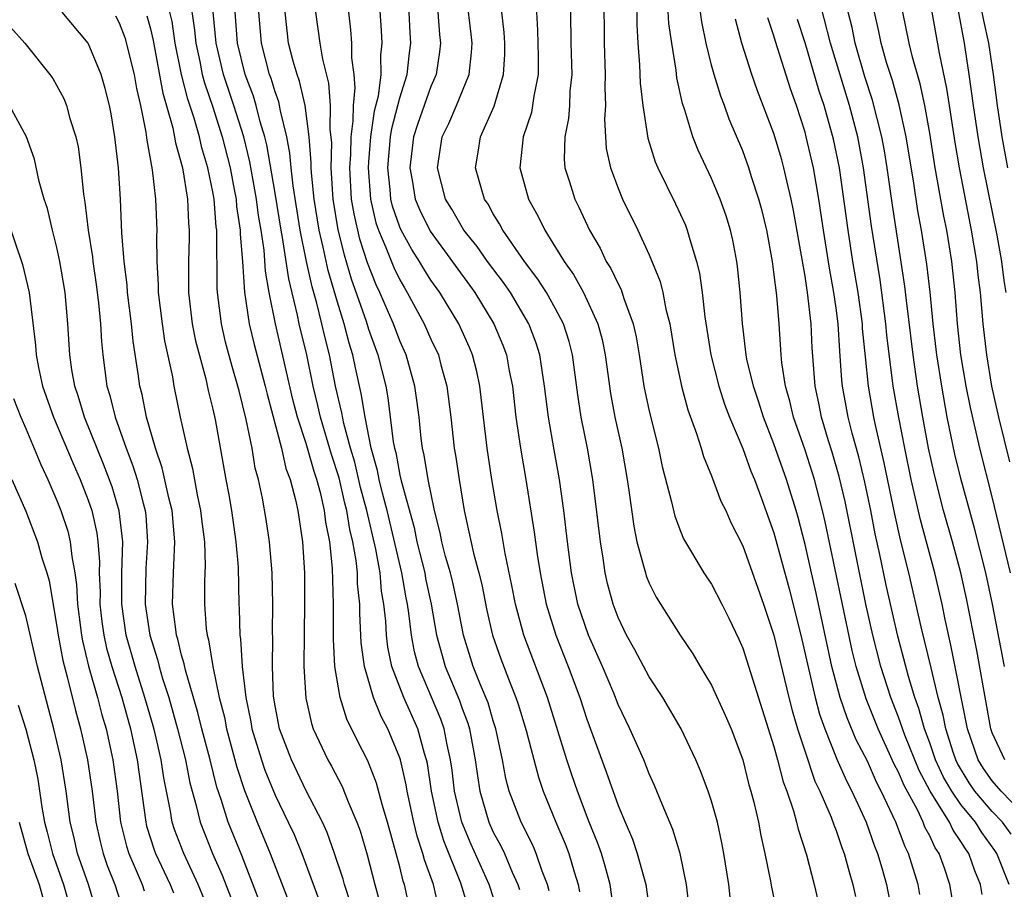
# Model space of a CAD drawing. Units: inches. Extents: x 2631000 to 2634000, y 1455000 to 1458000.
# Drawn here: x 2631225 to 2631288, y 1455749 to 1455805 of the extents above; entities that cross this region are included whole.
import ezdxf

# ---------------------------------------------------------------- set-up
doc = ezdxf.new("R2010")
doc.units = ezdxf.units.IN
doc.header["$MEASUREMENT"] = 0
doc.layers.add('LD26311455_2ft', color=215, linetype='Continuous')

msp = doc.modelspace()

# ---------------------------------------------------------------- linework, layer by layer
at = {"layer": 'LD26311455_2ft'}
for points, elevation in [([(2631235.441, 1455806.559), (2631235.836, 1455803.836), (2631235.909, 1455803), (2631236.164, 1455801.836), (2631236.328, 1455801), (2631236.464, 1455800.464), (2631237, 1455798.899), (2631237.607, 1455797), (2631238.109, 1455795), (2631238.381, 1455793.619), (2631238.49, 1455793), (2631238.527, 1455792.528), (2631238.753, 1455791), (2631238.753, 1455790.753), (2631238.898, 1455789), (2631239.024, 1455787.024), (2631239.332, 1455785), (2631239.663, 1455783.663), (2631240.362, 1455781), (2631240.478, 1455780.478), (2631241.4, 1455777), (2631241.695, 1455775.696), (2631241.962, 1455775), (2631242.31, 1455773.69), (2631242.455, 1455773), (2631242.762, 1455771), (2631242.878, 1455769), (2631242.886, 1455767), (2631242.858, 1455765.142), (2631242.849, 1455763), (2631242.968, 1455760.968), (2631243.329, 1455759.329), (2631243.445, 1455759), (2631244.384, 1455757), (2631244.608, 1455756.608), (2631245.295, 1455755.295), (2631245.683, 1455754.318), (2631246.247, 1455753), (2631246.451, 1455752.451), (2631246.911, 1455750.911), (2631247.396, 1455749), (2631247.736, 1455747.736)], 9706), ([(2631247.632, 1455806.368), (2631247.813, 1455803.813), (2631247.851, 1455803), (2631247.768, 1455802.232), (2631247.773, 1455801), (2631247.608, 1455799.608), (2631247.361, 1455798.639), (2631247.126, 1455797), (2631247, 1455795.398), (2631246.971, 1455795), (2631247.112, 1455793), (2631247.466, 1455791.466), (2631247.625, 1455791), (2631248.11, 1455789.89), (2631248.61, 1455788.61), (2631249, 1455787.806), (2631249.291, 1455787.291), (2631249.477, 1455787), (2631250.563, 1455785), (2631251, 1455784.01), (2631251.474, 1455783), (2631251.637, 1455782.363), (2631252.022, 1455781), (2631252.27, 1455779), (2631252.492, 1455777), (2631252.572, 1455776.572), (2631252.799, 1455775), (2631253.13, 1455773), (2631253.734, 1455770.266), (2631254.079, 1455769), (2631254.263, 1455768.262), (2631254.592, 1455766.592), (2631254.957, 1455765), (2631255.481, 1455763.481), (2631256.072, 1455761.928), (2631256.45, 1455761), (2631256.591, 1455760.591), (2631257.103, 1455758.897), (2631257.891, 1455755.892), (2631258.194, 1455755), (2631259.017, 1455753), (2631259.615, 1455751.615), (2631259.849, 1455751), (2631260.191, 1455749.809), (2631260.445, 1455749), (2631260.534, 1455748.534)], 9720), ([(2631262.099, 1455806.099), (2631262.111, 1455803), (2631262.186, 1455801), (2631262.159, 1455800.159), (2631262.195, 1455799), (2631262.134, 1455798.133), (2631262.191, 1455797), (2631262.25, 1455796.251), (2631262.514, 1455795), (2631263, 1455793.703), (2631263.289, 1455793), (2631264.264, 1455791), (2631265, 1455789.409), (2631265.703, 1455787.703), (2631265.869, 1455787), (2631266.072, 1455785.928), (2631266.32, 1455785), (2631266.652, 1455783), (2631267, 1455781.309), (2631267.067, 1455781), (2631267.476, 1455779.476), (2631268.038, 1455777.962), (2631268.339, 1455777), (2631268.481, 1455776.481), (2631269, 1455775.231), (2631269.607, 1455773.607), (2631269.912, 1455773), (2631270.246, 1455772.246), (2631271, 1455770.742), (2631272.327, 1455767), (2631273, 1455765.003), (2631273.958, 1455761), (2631274.169, 1455760.169), (2631274.517, 1455759), (2631275, 1455757.517), (2631275.64, 1455755.64), (2631275.949, 1455755), (2631276.682, 1455753.318), (2631276.846, 1455752.846), (2631277, 1455752.47), (2631277.373, 1455751.373), (2631277.522, 1455751), (2631277.824, 1455749.824), (2631278.073, 1455749), (2631278.229, 1455748.229)], 9734), ([(2631289.513, 1455753), (2631287.581, 1455755), (2631287, 1455755.667), (2631286.456, 1455756.456), (2631286.117, 1455757), (2631285.421, 1455759), (2631284.367, 1455764.367), (2631283.994, 1455766.006), (2631283.79, 1455767), (2631283.32, 1455769), (2631282.408, 1455772.408), (2631281.814, 1455775), (2631281.396, 1455777), (2631281.016, 1455778.984), (2631280.667, 1455781), (2631280.256, 1455784.257), (2631280.187, 1455785), (2631279.812, 1455787.812), (2631279.261, 1455791.261), (2631278.757, 1455795), (2631278.379, 1455797), (2631277.847, 1455799), (2631276.628, 1455803), (2631275.812, 1455806.188)], 9748), ([(2631264.194, 1455805.806), (2631264.201, 1455804.201), (2631264.277, 1455803), (2631264.389, 1455801.611), (2631264.432, 1455800.433), (2631264.592, 1455799), (2631264.913, 1455796.913), (2631265.393, 1455795.393), (2631265.559, 1455795), (2631266.69, 1455792.69), (2631267.321, 1455791.321), (2631267.447, 1455791), (2631267.605, 1455790.395), (2631268.047, 1455789), (2631268.235, 1455788.235), (2631268.399, 1455787), (2631268.57, 1455785.43), (2631268.951, 1455783), (2631269.467, 1455781), (2631269.842, 1455779.843), (2631270.164, 1455779), (2631271, 1455776.988), (2631271.524, 1455775.524), (2631271.748, 1455775), (2631272.213, 1455773.787), (2631273, 1455771.579), (2631273.974, 1455767.974), (2631274.742, 1455765), (2631275.65, 1455761), (2631275.931, 1455759.931), (2631276.266, 1455759), (2631277.047, 1455757.047), (2631277.655, 1455755.655), (2631278.004, 1455755), (2631278.931, 1455753), (2631279.465, 1455751.465), (2631279.66, 1455751), (2631279.928, 1455750.073), (2631280.218, 1455749), (2631280.616, 1455747)], 9736), ([(2631282.374, 1455748.374), (2631282.251, 1455749), (2631281.649, 1455751), (2631281.421, 1455751.421), (2631280.83, 1455753), (2631279.887, 1455755), (2631279.579, 1455755.579), (2631279, 1455756.913), (2631278.289, 1455758.289), (2631277.7, 1455759.7), (2631277.258, 1455761), (2631276.727, 1455763), (2631275.713, 1455767.713), (2631275.408, 1455769), (2631275, 1455770.837), (2631274.56, 1455772.56), (2631274.437, 1455773), (2631273.817, 1455775), (2631273, 1455777.298), (2631272.33, 1455779), (2631272.019, 1455780.019), (2631271.684, 1455781), (2631271.275, 1455782.725), (2631271.227, 1455783), (2631270.979, 1455785.021), (2631270.833, 1455787), (2631270.663, 1455788.663), (2631270.618, 1455789), (2631270.359, 1455790.36), (2631270.213, 1455791), (2631269.931, 1455791.931), (2631269.548, 1455793), (2631269, 1455794.308), (2631268.143, 1455796.143), (2631267.807, 1455797), (2631267.293, 1455798.707), (2631267.14, 1455799.14), (2631266.776, 1455800.776), (2631266.728, 1455801.272), (2631266.446, 1455803), (2631266.271, 1455804.271), (2631266.17, 1455805.83)], 9738), ([(2631284.629, 1455747), (2631284.289, 1455749), (2631283.948, 1455750.053), (2631283.604, 1455751), (2631283.356, 1455751.356), (2631283, 1455752.135), (2631282.696, 1455752.696), (2631282.585, 1455753), (2631282.21, 1455753.789), (2631281.352, 1455755.352), (2631281, 1455756.206), (2631280.725, 1455756.725), (2631279.688, 1455759), (2631278.917, 1455760.917), (2631278.276, 1455763), (2631278.023, 1455764.023), (2631276.293, 1455772.293), (2631276.13, 1455773), (2631275.603, 1455775), (2631275.465, 1455775.465), (2631275, 1455776.89), (2631274.265, 1455779), (2631274.027, 1455780.027), (2631273.742, 1455781), (2631273.518, 1455782.482), (2631273.469, 1455783), (2631273.336, 1455785), (2631273.183, 1455786.817), (2631273, 1455788.302), (2631272.905, 1455789), (2631272.541, 1455791), (2631272.248, 1455792.248), (2631272.046, 1455793), (2631271.576, 1455794.424), (2631271.401, 1455795), (2631271, 1455796.095), (2631270.136, 1455798.136), (2631269.831, 1455799), (2631269.599, 1455799.599), (2631269.165, 1455801), (2631269, 1455801.6), (2631268.65, 1455803), (2631268.371, 1455804.371), (2631268.185, 1455805.815)], 9740), ([(2631239.983, 1455747.983), (2631238.858, 1455750.858), (2631237.985, 1455753), (2631237.538, 1455754.463), (2631237.263, 1455755.263), (2631236.831, 1455757), (2631236.302, 1455759), (2631236.047, 1455760.048), (2631235.241, 1455762.759), (2631235.161, 1455763.161), (2631235, 1455763.721), (2631234.759, 1455764.759), (2631234.681, 1455765), (2631234.618, 1455765.382), (2631234.422, 1455767), (2631234.472, 1455769), (2631234.507, 1455769.493), (2631234.56, 1455771), (2631234.383, 1455773), (2631234.181, 1455773.819), (2631233.759, 1455775.759), (2631233.331, 1455777), (2631232.752, 1455779), (2631232.46, 1455780.46), (2631232.316, 1455781), (2631232.213, 1455781.787), (2631231.886, 1455783.885), (2631231.782, 1455785), (2631231.528, 1455787), (2631231.501, 1455787.501), (2631231.314, 1455789), (2631231.171, 1455790.829), (2631231.073, 1455793), (2631230.948, 1455795), (2631230.719, 1455797), (2631230.471, 1455798.47), (2631230.367, 1455799), (2631230.101, 1455800.101), (2631229.83, 1455801), (2631228.996, 1455803), (2631227.325, 1455805)], 9698), ([(2631245.835, 1455747.835), (2631245.451, 1455749), (2631245.358, 1455749.359), (2631244.817, 1455751), (2631244.335, 1455752.335), (2631244.029, 1455753), (2631243, 1455755.028), (2631242.047, 1455757), (2631241.282, 1455759), (2631241, 1455760.482), (2631240.905, 1455761.095), (2631240.837, 1455763), (2631240.853, 1455764.853), (2631240.838, 1455765.162), (2631240.846, 1455767), (2631240.803, 1455769), (2631240.646, 1455771), (2631240.431, 1455772.431), (2631240.189, 1455773.811), (2631239.934, 1455775), (2631239.728, 1455775.728), (2631239.518, 1455777), (2631239.148, 1455778.851), (2631238.683, 1455780.683), (2631238.615, 1455781), (2631238.242, 1455782.242), (2631237.824, 1455783.824), (2631237.55, 1455785), (2631237.296, 1455787), (2631237.276, 1455787.276), (2631237.275, 1455789), (2631237.254, 1455789.254), (2631237.257, 1455791), (2631237.224, 1455791.224), (2631237.082, 1455793), (2631237, 1455793.467), (2631236.686, 1455795), (2631236.296, 1455796.296), (2631236.142, 1455797), (2631235.81, 1455798.191), (2631235.403, 1455799.403), (2631234.999, 1455800.999), (2631234.587, 1455803), (2631234.385, 1455804.385), (2631234.246, 1455805)], 9704), ([(2631249.61, 1455747.61), (2631249.302, 1455749), (2631249.222, 1455749.222), (2631249, 1455750.143), (2631248.771, 1455751), (2631248.208, 1455753), (2631247.869, 1455754.131), (2631247.505, 1455755.505), (2631246.945, 1455756.946), (2631246.268, 1455758.268), (2631245.61, 1455759.61), (2631245.179, 1455761), (2631244.84, 1455763), (2631244.748, 1455764.748), (2631244.751, 1455767), (2631244.688, 1455769.312), (2631244.513, 1455771), (2631244.251, 1455772.251), (2631244.163, 1455773), (2631243.93, 1455774.07), (2631243.677, 1455775), (2631243.508, 1455775.508), (2631243, 1455777.301), (2631242.442, 1455779), (2631242.141, 1455780.141), (2631241.017, 1455785), (2631240.616, 1455787), (2631240.38, 1455788.38), (2631240.292, 1455789.708), (2631240.096, 1455791), (2631239.935, 1455791.936), (2631239.803, 1455793), (2631239.381, 1455795.381), (2631238.982, 1455797), (2631238.353, 1455799), (2631237.685, 1455801), (2631237.214, 1455803), (2631237.028, 1455805)], 9708), ([(2631251.514, 1455747.514), (2631251.151, 1455749), (2631250.585, 1455750.585), (2631250.486, 1455751), (2631250.112, 1455752.112), (2631249.897, 1455753), (2631249.469, 1455755), (2631249.407, 1455755.407), (2631249.041, 1455757), (2631249, 1455757.128), (2631248.224, 1455759), (2631247.797, 1455759.797), (2631247.314, 1455761), (2631246.724, 1455763), (2631246.52, 1455764.52), (2631246.426, 1455766.426), (2631246.425, 1455767), (2631246.295, 1455768.295), (2631246.279, 1455769), (2631246.205, 1455769.795), (2631245.993, 1455771), (2631245.791, 1455771.791), (2631245.602, 1455773), (2631245.475, 1455773.474), (2631245.099, 1455775.099), (2631244.609, 1455776.61), (2631243.904, 1455779), (2631243.744, 1455779.743), (2631243.434, 1455781), (2631243.025, 1455783), (2631242.552, 1455785), (2631242.444, 1455785.556), (2631241.869, 1455787.869), (2631241.479, 1455790.521), (2631241.383, 1455791), (2631241, 1455793.377), (2631240.471, 1455796.471), (2631240.341, 1455797), (2631240.047, 1455797.953), (2631239.786, 1455799), (2631239.606, 1455799.606), (2631239.08, 1455801), (2631238.59, 1455803), (2631238.433, 1455805)], 9710), ([(2631253.566, 1455747), (2631252.905, 1455749.095), (2631251.815, 1455751.815), (2631251.455, 1455753), (2631251.039, 1455755), (2631250.773, 1455756.773), (2631250.721, 1455757), (2631250.589, 1455757.411), (2631250.151, 1455759), (2631249.264, 1455761), (2631248.493, 1455763), (2631248.229, 1455764.229), (2631248.141, 1455765), (2631248.098, 1455765.902), (2631247.978, 1455767), (2631247.834, 1455767.834), (2631247.735, 1455769), (2631247.464, 1455770.536), (2631246.883, 1455773), (2631246.485, 1455774.485), (2631246.105, 1455776.105), (2631245.841, 1455777), (2631245.403, 1455778.597), (2631245.28, 1455779.28), (2631244.882, 1455781), (2631244.489, 1455783), (2631244.184, 1455784.184), (2631244.005, 1455785), (2631243.681, 1455786.319), (2631243.373, 1455787.373), (2631243.016, 1455789), (2631242.616, 1455791), (2631242.151, 1455793.849), (2631242.018, 1455795), (2631241.947, 1455795.946), (2631241.741, 1455797), (2631241.336, 1455798.664), (2631241.288, 1455799), (2631241.235, 1455799.235), (2631241, 1455799.877), (2631240.743, 1455800.743), (2631240.646, 1455801), (2631240.123, 1455803), (2631239.949, 1455805)], 9712), ([(2631255.286, 1455747.286), (2631254.725, 1455749), (2631253.583, 1455751.583), (2631252.982, 1455753), (2631252.518, 1455755), (2631252.355, 1455756.355), (2631252.261, 1455757), (2631252.037, 1455757.963), (2631251.844, 1455759), (2631251.628, 1455759.628), (2631250.197, 1455763), (2631249.949, 1455763.949), (2631249.743, 1455765), (2631249.579, 1455766.421), (2631249.489, 1455767), (2631249.402, 1455767.402), (2631249.131, 1455769), (2631248.192, 1455773), (2631247.887, 1455774.114), (2631247.675, 1455775), (2631247.572, 1455775.572), (2631247.165, 1455777), (2631246.766, 1455779), (2631246.528, 1455780.528), (2631246.164, 1455782.164), (2631245.993, 1455783), (2631245.756, 1455783.756), (2631245.437, 1455785), (2631245, 1455786.375), (2631244.403, 1455788.403), (2631244.085, 1455789.915), (2631243.831, 1455791), (2631243.507, 1455793), (2631243.328, 1455794.672), (2631243.308, 1455795), (2631243.315, 1455795.315), (2631243.177, 1455797), (2631242.921, 1455799), (2631242.565, 1455800.565), (2631242.406, 1455801), (2631242.16, 1455801.84), (2631241.866, 1455803), (2631241.64, 1455805)], 9714), ([(2631243.599, 1455805), (2631243.862, 1455803), (2631244.033, 1455801.967), (2631244.427, 1455800.427), (2631244.54, 1455799), (2631244.519, 1455797.481), (2631244.61, 1455796.61), (2631244.574, 1455795), (2631244.678, 1455793.322), (2631244.712, 1455793), (2631245.033, 1455791.033), (2631245.423, 1455789.423), (2631245.888, 1455787.888), (2631246.846, 1455785.154), (2631247, 1455784.65), (2631247.595, 1455783), (2631248.096, 1455781), (2631248.24, 1455780.24), (2631248.577, 1455777.423), (2631248.663, 1455777), (2631248.738, 1455776.738), (2631249, 1455775.282), (2631249.08, 1455774.92), (2631249.917, 1455771.918), (2631250.102, 1455771), (2631250.598, 1455769), (2631250.656, 1455768.656), (2631251.015, 1455767), (2631251.364, 1455765), (2631251.707, 1455763.707), (2631251.911, 1455763), (2631252.822, 1455760.822), (2631253, 1455760.303), (2631253.363, 1455759.363), (2631253.47, 1455759), (2631253.844, 1455757), (2631253.981, 1455755.981), (2631254.138, 1455755), (2631254.721, 1455753), (2631255, 1455752.375), (2631255.484, 1455751.484), (2631255.71, 1455751), (2631256.203, 1455749.796), (2631256.567, 1455749), (2631256.676, 1455748.676)], 9716), ([(2631258.591, 1455748.592), (2631258.479, 1455749), (2631258.141, 1455749.859), (2631257.759, 1455751), (2631257.531, 1455751.532), (2631256.776, 1455753), (2631256.021, 1455755), (2631255.811, 1455755.811), (2631255.589, 1455757), (2631255.169, 1455759), (2631255, 1455759.507), (2631254.66, 1455760.66), (2631254.176, 1455761.824), (2631253.712, 1455763), (2631253.08, 1455765), (2631252.696, 1455767), (2631252.393, 1455768.394), (2631252.246, 1455769), (2631251.941, 1455770.059), (2631251.701, 1455771), (2631251.587, 1455771.587), (2631251.221, 1455773), (2631250.811, 1455775), (2631250.566, 1455776.566), (2631250.46, 1455777), (2631250.376, 1455777.624), (2631250.234, 1455779), (2631250.102, 1455780.102), (2631249.97, 1455781), (2631249.402, 1455783), (2631249, 1455783.895), (2631248.585, 1455785), (2631248.281, 1455785.719), (2631247.723, 1455787), (2631247.486, 1455787.486), (2631246.916, 1455788.916), (2631246.43, 1455790.43), (2631246.06, 1455792.06), (2631245.908, 1455793), (2631245.787, 1455795), (2631245.849, 1455795.848), (2631245.874, 1455797), (2631246.016, 1455798.016), (2631246.028, 1455799), (2631246.145, 1455800.146), (2631246.073, 1455801), (2631245.927, 1455802.073), (2631245.921, 1455803), (2631245.859, 1455803.859), (2631245.722, 1455805)], 9718), ([(2631262.768, 1455747), (2631262.501, 1455749), (2631262.179, 1455750.179), (2631261.936, 1455751), (2631261.693, 1455751.693), (2631261.158, 1455753), (2631260.394, 1455755), (2631260.037, 1455756.037), (2631259.727, 1455757), (2631258.472, 1455761), (2631256.957, 1455765), (2631256.416, 1455767), (2631256.194, 1455768.194), (2631255.758, 1455770.242), (2631255.54, 1455771.54), (2631255.241, 1455773), (2631254.91, 1455775), (2631254.604, 1455777), (2631254.134, 1455781), (2631253.937, 1455781.938), (2631253.666, 1455783), (2631253.473, 1455783.473), (2631252.778, 1455785), (2631251.565, 1455787), (2631251, 1455787.801), (2631250.531, 1455788.531), (2631250.266, 1455789), (2631249.766, 1455789.766), (2631249.085, 1455791), (2631249, 1455791.197), (2631248.54, 1455792.54), (2631248.434, 1455793), (2631248.39, 1455793.611), (2631248.228, 1455795), (2631248.406, 1455797), (2631248.48, 1455797.52), (2631249, 1455799.494), (2631249.474, 1455801), (2631249.621, 1455802.379), (2631249.707, 1455803), (2631249.66, 1455803.66), (2631249.598, 1455805)], 9722), ([(2631251.444, 1455805), (2631251.552, 1455803.552), (2631251.614, 1455803), (2631251.556, 1455802.444), (2631251.333, 1455801), (2631251, 1455800.227), (2631250.146, 1455797.854), (2631249.88, 1455797), (2631249.639, 1455795), (2631249.79, 1455794.21), (2631249.982, 1455793), (2631250.278, 1455792.278), (2631250.939, 1455790.939), (2631253.815, 1455787), (2631255.042, 1455785), (2631255.618, 1455783.618), (2631255.841, 1455783), (2631256.022, 1455781.978), (2631256.224, 1455781), (2631256.447, 1455779), (2631256.734, 1455777), (2631257.077, 1455775), (2631257.622, 1455771.622), (2631257.807, 1455770.193), (2631258.002, 1455769), (2631258.386, 1455767), (2631259.007, 1455765), (2631259.811, 1455763), (2631260.549, 1455761), (2631261, 1455759.613), (2631262.244, 1455756.245), (2631263, 1455754.085), (2631263.45, 1455753), (2631263.925, 1455751.925), (2631264.232, 1455751), (2631264.779, 1455749), (2631265.057, 1455747)], 9724), ([(2631267.641, 1455747), (2631267.399, 1455749), (2631266.981, 1455751), (2631266.529, 1455752.529), (2631265.829, 1455754.171), (2631265.352, 1455755.352), (2631265, 1455756.118), (2631264.652, 1455757), (2631263.76, 1455759), (2631263, 1455760.568), (2631262.723, 1455761.278), (2631262.005, 1455763), (2631261.114, 1455765), (2631260.43, 1455767), (2631260.019, 1455769), (2631259.754, 1455771), (2631259.516, 1455773), (2631259.242, 1455775), (2631258.895, 1455776.896), (2631258.534, 1455779), (2631258.293, 1455781), (2631257.975, 1455783), (2631257.746, 1455783.746), (2631257.28, 1455785), (2631256.099, 1455787), (2631255.649, 1455787.65), (2631254.635, 1455789), (2631253.963, 1455789.963), (2631253.117, 1455791), (2631252.342, 1455792.342), (2631251.935, 1455793), (2631251.409, 1455795), (2631251.727, 1455797), (2631252.144, 1455797.856), (2631252.635, 1455799), (2631253.44, 1455801), (2631253.604, 1455802.396), (2631253.634, 1455803), (2631253.572, 1455803.572), (2631253.358, 1455805.358)], 9726), ([(2631270.189, 1455748.189), (2631270.102, 1455749), (2631269.8, 1455751), (2631269.673, 1455751.673), (2631269.385, 1455753), (2631269, 1455754.363), (2631268.785, 1455755), (2631268.293, 1455756.294), (2631267.994, 1455757), (2631267.043, 1455759), (2631265.874, 1455761), (2631265, 1455762.325), (2631264.071, 1455764.071), (2631263.548, 1455765), (2631263, 1455766.151), (2631262.681, 1455767), (2631262.332, 1455768.332), (2631262.18, 1455769), (2631262.045, 1455769.955), (2631261.868, 1455771), (2631261.394, 1455775), (2631261.039, 1455777), (2631260.643, 1455779), (2631260.429, 1455780.429), (2631260.081, 1455783), (2631259.863, 1455783.863), (2631259.497, 1455785), (2631259, 1455785.945), (2631258.415, 1455787), (2631257.866, 1455787.866), (2631257.01, 1455789), (2631255.61, 1455791), (2631255.406, 1455791.406), (2631255, 1455792.047), (2631254.662, 1455792.663), (2631254.432, 1455793), (2631254.192, 1455793.808), (2631253.866, 1455795), (2631254.018, 1455796.018), (2631254.187, 1455797), (2631255.047, 1455798.953), (2631255.661, 1455801), (2631255.728, 1455802.272), (2631255.732, 1455803), (2631255.688, 1455803.689), (2631255.537, 1455805)], 9728), ([(2631257.76, 1455805), (2631257.836, 1455803.836), (2631257.872, 1455802.128), (2631257.868, 1455801), (2631257.593, 1455799.593), (2631257.524, 1455799), (2631257.439, 1455798.561), (2631256.91, 1455797), (2631256.698, 1455795), (2631257.248, 1455793), (2631257.882, 1455791.882), (2631258.296, 1455791), (2631259, 1455789.893), (2631259.542, 1455789), (2631260.15, 1455788.151), (2631260.785, 1455787), (2631261.715, 1455785), (2631261.988, 1455783.988), (2631262.187, 1455783), (2631262.524, 1455780.524), (2631262.799, 1455779), (2631263.236, 1455777), (2631263.595, 1455775), (2631263.704, 1455774.296), (2631264.006, 1455772.006), (2631264.217, 1455771), (2631264.688, 1455769.312), (2631264.755, 1455769), (2631264.813, 1455768.813), (2631265, 1455768.342), (2631265.443, 1455767.443), (2631266.982, 1455765), (2631267.81, 1455763.81), (2631268.277, 1455763), (2631269, 1455761.798), (2631269.882, 1455759.882), (2631270.253, 1455759), (2631271.004, 1455757), (2631271.405, 1455755.405), (2631271.53, 1455755), (2631271.717, 1455754.283), (2631272.011, 1455753), (2631272.159, 1455752.159), (2631272.424, 1455751), (2631272.784, 1455749.217), (2631272.841, 1455748.841), (2631273.228, 1455747)], 9730), ([(2631259.95, 1455805), (2631259.974, 1455803), (2631260.029, 1455801), (2631259.917, 1455799.918), (2631259.886, 1455799), (2631259.828, 1455798.173), (2631259.578, 1455797), (2631259.549, 1455795.549), (2631259.598, 1455795), (2631259.886, 1455794.114), (2631260.221, 1455793), (2631260.484, 1455792.484), (2631261.165, 1455791), (2631261.849, 1455789.849), (2631262.249, 1455789), (2631262.544, 1455788.544), (2631263, 1455787.552), (2631263.196, 1455787.196), (2631263.378, 1455786.622), (2631263.982, 1455785), (2631264.166, 1455784.166), (2631264.364, 1455783), (2631264.663, 1455781), (2631265, 1455779.378), (2631265.604, 1455777), (2631265.842, 1455775.842), (2631266.435, 1455773.565), (2631266.637, 1455772.637), (2631267, 1455771.68), (2631267.2, 1455771.2), (2631268.512, 1455769), (2631269, 1455768.275), (2631269.666, 1455767), (2631270.108, 1455766.108), (2631270.751, 1455764.751), (2631271, 1455764.169), (2631273, 1455757.856), (2631273.238, 1455757), (2631273.593, 1455755.593), (2631273.823, 1455755), (2631274.259, 1455753.741), (2631274.456, 1455753), (2631274.551, 1455752.551), (2631275.098, 1455750.902), (2631275.596, 1455749), (2631276.052, 1455747)], 9732), ([(2631287.82, 1455757), (2631287, 1455758.751), (2631286.913, 1455759), (2631286.022, 1455764.022), (2631285.353, 1455767.353), (2631284.988, 1455769), (2631284.455, 1455771), (2631283.895, 1455773), (2631283.3, 1455775.3), (2631282.93, 1455777), (2631282.561, 1455779), (2631282.22, 1455781), (2631281.93, 1455783), (2631281.504, 1455786.496), (2631281.409, 1455787.409), (2631280.613, 1455792.612), (2631280.279, 1455795), (2631280.103, 1455796.103), (2631279.937, 1455797), (2631279.34, 1455799.34), (2631278.841, 1455800.841), (2631278.217, 1455803), (2631278.018, 1455804.018), (2631277.768, 1455805)], 9750), ([(2631287.795, 1455763), (2631287.028, 1455767), (2631286.592, 1455769), (2631285.875, 1455771.875), (2631285, 1455775.067), (2631284.62, 1455776.62), (2631284.131, 1455779), (2631283.77, 1455781), (2631283.456, 1455783), (2631283.216, 1455785), (2631283.02, 1455787.02), (2631282.819, 1455788.819), (2631282.473, 1455791), (2631282.244, 1455792.244), (2631281.975, 1455794.025), (2631281.488, 1455797), (2631281.046, 1455799.046), (2631280.603, 1455800.603), (2631280.232, 1455801.768), (2631279.883, 1455803), (2631279.744, 1455803.744), (2631279.465, 1455805)], 9752), ([(2631288.176, 1455769), (2631287, 1455773.885), (2631286.217, 1455777), (2631285.618, 1455779.618), (2631285.346, 1455781), (2631285.004, 1455783), (2631284.783, 1455785), (2631284.629, 1455787), (2631284.42, 1455789), (2631284.095, 1455791), (2631283.91, 1455791.911), (2631283.356, 1455795), (2631283, 1455797.221), (2631282.686, 1455799), (2631282.399, 1455800.399), (2631281.897, 1455802.103), (2631281.685, 1455803), (2631281.283, 1455805)], 9754), ([(2631288.132, 1455776.132), (2631287.437, 1455779), (2631286.991, 1455781), (2631286.656, 1455783), (2631286.43, 1455785), (2631286.254, 1455787), (2631286.113, 1455788.113), (2631286.025, 1455789), (2631285.692, 1455791), (2631284.913, 1455795), (2631284.631, 1455796.631), (2631284.261, 1455799), (2631284.105, 1455800.105), (2631283.637, 1455802.363), (2631283.16, 1455805)], 9756), ([(2631287.913, 1455787), (2631287.775, 1455787.775), (2631287.622, 1455789), (2631287.323, 1455790.677), (2631286.458, 1455795), (2631286.234, 1455796.234), (2631286.104, 1455797), (2631285.803, 1455799), (2631285.531, 1455801), (2631285.233, 1455803), (2631284.819, 1455805.181)], 9758), ([(2631286.352, 1455805), (2631286.449, 1455804.449), (2631286.765, 1455803), (2631287.068, 1455801), (2631287.33, 1455799), (2631287.637, 1455797), (2631288, 1455795)], 9760), ([(2631230.765, 1455804.765), (2631231, 1455804.312), (2631231.358, 1455803.358), (2631231.946, 1455801), (2631232.105, 1455800.105), (2631232.363, 1455799), (2631232.712, 1455797.288), (2631232.775, 1455796.775), (2631233.118, 1455794.882), (2631233.331, 1455793), (2631233.41, 1455791), (2631233.395, 1455790.605), (2631233.399, 1455789), (2631233.486, 1455787.486), (2631233.485, 1455787), (2631233.745, 1455785), (2631233.909, 1455783.908), (2631234.407, 1455781.593), (2631234.503, 1455781), (2631234.916, 1455779), (2631235.351, 1455777), (2631235.695, 1455775.695), (2631235.991, 1455774.009), (2631236.215, 1455773), (2631236.286, 1455772.286), (2631236.461, 1455771), (2631236.513, 1455769.487), (2631236.477, 1455768.477), (2631236.462, 1455767), (2631236.583, 1455765.417), (2631236.639, 1455765), (2631236.719, 1455764.72), (2631236.996, 1455763), (2631237.413, 1455761), (2631237.743, 1455759.742), (2631237.878, 1455759), (2631238.539, 1455756.539), (2631239.036, 1455755.036), (2631239.844, 1455753), (2631240.689, 1455751), (2631241.884, 1455747.884)], 9700), ([(2631232.768, 1455804.767), (2631233, 1455803.914), (2631233.169, 1455803.169), (2631233.791, 1455799.791), (2631234.436, 1455797.564), (2631234.606, 1455796.606), (2631235.045, 1455795), (2631235.368, 1455793), (2631235.445, 1455791.445), (2631235.491, 1455791), (2631235.49, 1455790.51), (2631235.441, 1455789), (2631235.438, 1455787), (2631235.681, 1455785), (2631235.9, 1455783.9), (2631236.55, 1455781.45), (2631236.707, 1455780.707), (2631237, 1455779.506), (2631237.142, 1455778.858), (2631237.83, 1455775), (2631238.019, 1455774.019), (2631238.19, 1455773), (2631238.488, 1455771), (2631238.623, 1455769.377), (2631238.669, 1455767), (2631238.693, 1455766.693), (2631238.744, 1455765), (2631238.784, 1455764.784), (2631238.894, 1455763), (2631239.112, 1455761), (2631239.437, 1455759.437), (2631239.505, 1455759), (2631240.115, 1455757), (2631240.34, 1455756.34), (2631241, 1455754.742), (2631241.844, 1455753), (2631242.21, 1455752.21), (2631242.712, 1455751), (2631243.868, 1455747.868)], 9702), ([(2631286.366, 1455748.367), (2631286.265, 1455749), (2631285.886, 1455749.886), (2631285.506, 1455751), (2631285.291, 1455751.291), (2631285, 1455751.775), (2631284.497, 1455752.497), (2631284.267, 1455753), (2631283.021, 1455755), (2631282.318, 1455756.318), (2631281.412, 1455758.588), (2631281, 1455759.747), (2631280.504, 1455761), (2631279.86, 1455763), (2631279.343, 1455765), (2631278.901, 1455767), (2631277.583, 1455773.584), (2631277.201, 1455775.2), (2631276.749, 1455776.749), (2631276.513, 1455777.487), (2631276.065, 1455779), (2631275.893, 1455779.893), (2631275.647, 1455781), (2631275.455, 1455783.455), (2631275.386, 1455785), (2631275.162, 1455787), (2631275, 1455788.049), (2631274.261, 1455792.261), (2631274.112, 1455793), (2631273.826, 1455794.174), (2631273.649, 1455795), (2631273.511, 1455795.511), (2631273, 1455797.211), (2631271.95, 1455799.95), (2631271.585, 1455801), (2631270.949, 1455803), (2631270.534, 1455804.534)], 9742), ([(2631288.092, 1455749), (2631287.309, 1455751), (2631287.186, 1455751.186), (2631286.337, 1455752.337), (2631285.938, 1455753), (2631285, 1455754.148), (2631284.419, 1455755), (2631283.896, 1455755.896), (2631283.38, 1455757), (2631283, 1455758.104), (2631282.665, 1455759), (2631282.308, 1455760.308), (2631282.051, 1455761), (2631281.638, 1455762.361), (2631280.954, 1455764.954), (2631280.213, 1455768.213), (2631279.804, 1455770.196), (2631279.511, 1455771.511), (2631279.225, 1455773), (2631278.836, 1455774.836), (2631278.447, 1455776.447), (2631278.025, 1455777.975), (2631277.775, 1455779), (2631277.412, 1455781), (2631277.372, 1455781.372), (2631277.234, 1455783.234), (2631277.129, 1455785), (2631277, 1455785.996), (2631276.858, 1455787), (2631276.567, 1455788.567), (2631276.181, 1455791), (2631275.884, 1455793), (2631275.539, 1455795), (2631275.443, 1455795.443), (2631275.081, 1455797), (2631275, 1455797.294), (2631274.445, 1455799), (2631274.064, 1455800.064), (2631273.1, 1455803.101), (2631273, 1455803.472), (2631272.622, 1455804.622)], 9744), ([(2631288.229, 1455752.229), (2631287.663, 1455753), (2631287, 1455753.685), (2631285.907, 1455755), (2631285.537, 1455755.537), (2631284.779, 1455756.779), (2631284.675, 1455757), (2631284.504, 1455757.496), (2631284.03, 1455759), (2631283.875, 1455759.875), (2631283.553, 1455761), (2631283.085, 1455762.915), (2631282.456, 1455765.544), (2631281.656, 1455769), (2631281.13, 1455771.13), (2631280.765, 1455772.765), (2631280.079, 1455776.079), (2631279.523, 1455778.477), (2631279.419, 1455779), (2631279.077, 1455781), (2631278.877, 1455782.877), (2631278.698, 1455784.698), (2631278.68, 1455785), (2631278.404, 1455787), (2631278.071, 1455789), (2631277.762, 1455791), (2631277.211, 1455795), (2631276.832, 1455796.832), (2631276.22, 1455799), (2631275.918, 1455799.918), (2631275, 1455803.032), (2631274.528, 1455804.528)], 9746), ([(2631224.021, 1455804.022), (2631224.945, 1455803), (2631226.547, 1455801), (2631226.737, 1455800.737), (2631227.444, 1455799.444), (2631227.615, 1455799), (2631227.833, 1455798.167), (2631228.219, 1455797), (2631228.361, 1455796.361), (2631228.539, 1455795), (2631228.695, 1455793.304), (2631228.792, 1455792.793), (2631229, 1455791), (2631229.28, 1455789.28), (2631229.301, 1455789), (2631229.524, 1455787.524), (2631229.667, 1455786.333), (2631229.791, 1455785), (2631229.854, 1455783.854), (2631229.938, 1455783), (2631230.204, 1455781), (2631230.393, 1455780.393), (2631230.732, 1455779), (2631231.445, 1455777), (2631231.879, 1455775.879), (2631232.145, 1455775), (2631232.522, 1455773.477), (2631232.658, 1455773), (2631232.695, 1455772.695), (2631232.81, 1455771), (2631232.704, 1455769.296), (2631232.663, 1455767), (2631232.95, 1455765), (2631233.446, 1455763.446), (2631233.549, 1455763), (2631233.772, 1455762.228), (2631234.172, 1455761), (2631234.745, 1455759), (2631235.249, 1455757), (2631235.526, 1455755.526), (2631235.928, 1455754.072), (2631236.179, 1455753), (2631236.978, 1455751), (2631237.601, 1455749.6), (2631238.163, 1455748.162)], 9696), ([(2631238.094, 1455744.094), (2631236.069, 1455749), (2631235.143, 1455751), (2631234.547, 1455752.547), (2631234.4, 1455753), (2631234.285, 1455753.715), (2631233.85, 1455755.85), (2631233.693, 1455757), (2631233.306, 1455758.695), (2631233.18, 1455759.18), (2631232.648, 1455761), (2631232.012, 1455763), (2631231.443, 1455765), (2631231.154, 1455767), (2631231.169, 1455769), (2631231.222, 1455771), (2631230.99, 1455772.99), (2631230.532, 1455774.531), (2631229.989, 1455775.989), (2631228.773, 1455779), (2631228.365, 1455780.365), (2631228.146, 1455781), (2631227.964, 1455782.035), (2631227.827, 1455783), (2631227.708, 1455785), (2631227.532, 1455787), (2631227.191, 1455789), (2631227, 1455789.882), (2631226.705, 1455791), (2631226.383, 1455792.383), (2631226.181, 1455793), (2631225.868, 1455794.132), (2631225.559, 1455795.559), (2631225.048, 1455797), (2631223.962, 1455799)], 9694), ([(2631223.778, 1455791.778), (2631224.793, 1455788.793), (2631225.216, 1455787), (2631225.62, 1455783.62), (2631225.658, 1455783), (2631225.811, 1455782.189), (2631226.074, 1455781), (2631226.785, 1455779), (2631228.03, 1455776.03), (2631228.485, 1455775), (2631229, 1455773.678), (2631229.231, 1455773), (2631229.557, 1455771.557), (2631229.622, 1455771), (2631229.728, 1455769.727), (2631229.712, 1455769), (2631229.764, 1455767.764), (2631229.759, 1455767), (2631229.884, 1455765.885), (2631230.004, 1455765), (2631230.182, 1455764.182), (2631230.519, 1455763), (2631231.155, 1455761), (2631231.716, 1455759), (2631232.148, 1455757), (2631232.692, 1455753), (2631232.753, 1455752.753), (2631233.241, 1455751.241), (2631233.333, 1455751), (2631234.27, 1455749), (2631234.481, 1455748.481)], 9692), ([(2631224.202, 1455780.202), (2631224.672, 1455779), (2631225, 1455778.264), (2631225.961, 1455775.961), (2631226.415, 1455775), (2631227, 1455773.657), (2631227.257, 1455773), (2631227.687, 1455771.687), (2631227.853, 1455771), (2631227.945, 1455770.055), (2631228.155, 1455769), (2631228.262, 1455768.261), (2631228.316, 1455767), (2631228.502, 1455765.498), (2631228.57, 1455765), (2631228.638, 1455764.637), (2631229.024, 1455763.024), (2631229.6, 1455761), (2631229.887, 1455759.887), (2631230.15, 1455759), (2631230.589, 1455757), (2631230.854, 1455755), (2631231.087, 1455753), (2631231.469, 1455751.469), (2631231.619, 1455751), (2631232.09, 1455749.91), (2631232.46, 1455749), (2631232.597, 1455748.597)], 9690), ([(2631224.095, 1455775), (2631225, 1455772.961), (2631225.753, 1455771), (2631226.038, 1455769.962), (2631226.351, 1455769), (2631226.495, 1455768.495), (2631227, 1455765.565), (2631227.078, 1455765), (2631227.379, 1455763.379), (2631227.657, 1455762.343), (2631228.183, 1455760.183), (2631228.514, 1455759), (2631228.969, 1455757), (2631229.256, 1455755), (2631229.486, 1455753), (2631229.764, 1455751.764), (2631229.959, 1455751), (2631230.23, 1455750.23), (2631230.705, 1455749), (2631231.277, 1455747.277)], 9688), ([(2631229.477, 1455747.477), (2631229.023, 1455749), (2631228.325, 1455751), (2631228.079, 1455752.079), (2631227.846, 1455753), (2631227.583, 1455755), (2631227.266, 1455757), (2631227, 1455758.181), (2631226.804, 1455759), (2631225.747, 1455763), (2631225, 1455766.24), (2631224.325, 1455768.324)], 9686), ([(2631224.515, 1455760.515), (2631225, 1455758.975), (2631225.507, 1455757), (2631225.763, 1455755.763), (2631226.031, 1455753.97), (2631226.2, 1455753), (2631226.375, 1455752.375), (2631226.708, 1455751), (2631227.43, 1455749), (2631228, 1455747)], 9684), ([(2631224.567, 1455753), (2631225.123, 1455751), (2631225.851, 1455749), (2631226.418, 1455747)], 9682)]:
    msp.add_lwpolyline(points, dxfattribs=dict(at, elevation=elevation))

doc.saveas('drawing.dxf')
